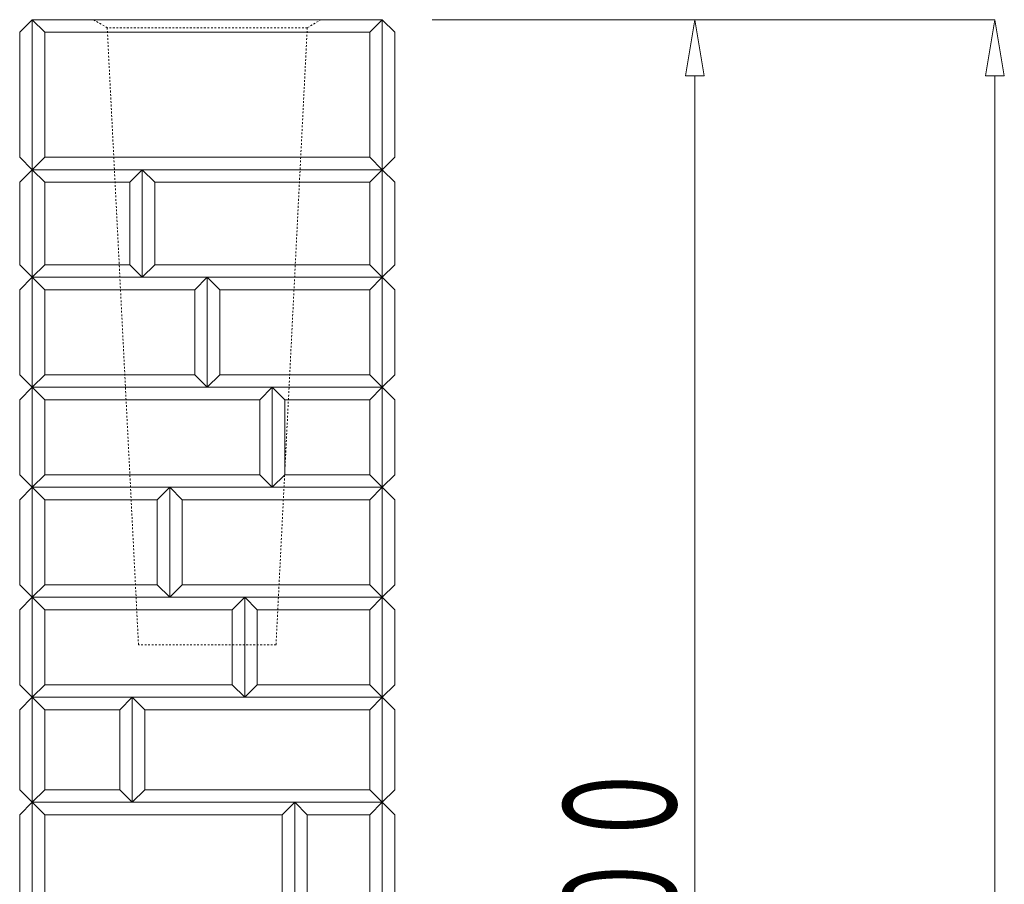
# Model space of a CAD drawing. Units: millimetres. Extents: x 12777 to 18317, y 887 to 4687.
# Drawn here: x 13469 to 13863, y 2214 to 2559 of the extents above; entities that cross this region are included whole.
import ezdxf
from ezdxf.enums import TextEntityAlignment as Align

# ---------------------------------------------------------------- set-up
doc = ezdxf.new("R2010")
doc.units = ezdxf.units.MM
doc.linetypes.add('HASEN 0.75', pattern=[1.4, 0.7, -0.7])
doc.linetypes.add('実線', pattern=[0])
doc.layers.add('GR1_01', color=1, linetype='実線', lineweight=20)
doc.styles.add('FX_VECTOR', font='ISOCT.SHX')

# ---------------------------------------------------------------- blocks, each defined once
blk = doc.blocks.new('BLKF038')
at = {"color": 0, "linetype": 'ByBlock', "lineweight": -2}
for p, q in [((13474.01, 2559.36), (13474.01, 1849.36)), ((13614.01, 2559.36), (13474.01, 2559.36)), ((13614.01, 1849.36), (13614.01, 2559.36))]:
    blk.add_line(p, q, dxfattribs=at)
blk = doc.blocks.new('BLKF041')
at = {"color": 0, "linetype": 'ByBlock', "lineweight": -2}
for p, q in [((13504.01, 2556.16), (13498.46, 2559.36)), ((13498.46, 2559.36), (13589.55, 2559.36)), ((13516.51, 2309.36), (13504.01, 2556.16)), ((13584.01, 2556.16), (13571.51, 2309.36)), ((13589.55, 2559.36), (13584.01, 2556.16)), ((13571.51, 2309.36), (13516.51, 2309.36))]:
    blk.add_line(p, q, dxfattribs=at)
blk = doc.blocks.new('BLKF057')
at = {"color": 0, "linetype": 'ByBlock', "lineweight": -2}
for p, q in [((13634.01, 2559.36), (13739.01, 2559.36)), ((13739.01, 2559.36), (13735.26, 2536.86)), ((13742.76, 2536.86), (13739.01, 2559.36)), ((13735.26, 2536.86), (13742.76, 2536.86)), ((13739.01, 2536.86), (13739.01, 1881.86)), ((13735.26, 1881.86), (13742.76, 1881.86)), ((13739.01, 1859.36), (13735.26, 1881.86)), ((13742.76, 1881.86), (13739.01, 1859.36)), ((13634.01, 1859.36), (13739.01, 1859.36))]:
    blk.add_line(p, q, dxfattribs=at)
at = {"color": 0, "linetype": 'ByBlock', "lineweight": -2, "style": 'FX_VECTOR', "width": 0.988235}
blk.add_text('７００', height=45, rotation=90, dxfattribs=at).set_placement((13731.51, 2155.36), (13731.51, 2263.36), align=Align.FIT)
blk = doc.blocks.new('BLKF058')
at = {"color": 0, "linetype": 'ByBlock', "lineweight": -2}
for p, q in [((13634.01, 2559.36), (13859.01, 2559.36)), ((13859.01, 2559.36), (13855.26, 2536.86)), ((13862.76, 2536.86), (13859.01, 2559.36)), ((13855.26, 2536.86), (13862.76, 2536.86)), ((13859.01, 1681.86), (13859.01, 2536.86))]:
    blk.add_line(p, q, dxfattribs=at)
blk = doc.blocks.new('BLKF742')
at = {"color": 0, "linetype": 'ByBlock', "lineweight": -2}
for p, q in [((13474.01, 2412.36), (13469.01, 2407.36)), ((13474.01, 2372.36), (13474.01, 2412.36)), ((13469.01, 2407.36), (13469.01, 2377.36)), ((13469.01, 2377.36), (13474.01, 2372.36))]:
    blk.add_line(p, q, dxfattribs=at)
blk = doc.blocks.new('BLKF751')
at = {"color": 0, "linetype": 'ByBlock', "lineweight": -2}
for p, q in [((13474.01, 2372.36), (13469.01, 2367.36)), ((13474.01, 2328.36), (13474.01, 2372.36)), ((13469.01, 2367.36), (13469.01, 2333.36)), ((13469.01, 2333.36), (13474.01, 2328.36))]:
    blk.add_line(p, q, dxfattribs=at)
blk = doc.blocks.new('BLKF752')
at = {"color": 0, "linetype": 'ByBlock', "lineweight": -2}
for p, q in [((13474.01, 2246.36), (13469.01, 2241.36)), ((13474.01, 2201.36), (13474.01, 2246.36)), ((13469.01, 2241.36), (13469.01, 2206.36)), ((13469.01, 2206.36), (13474.01, 2201.36))]:
    blk.add_line(p, q, dxfattribs=at)
blk = doc.blocks.new('BLKF753')
at = {"color": 0, "linetype": 'ByBlock', "lineweight": -2}
for p, q in [((13474.01, 2288.36), (13469.01, 2283.36)), ((13474.01, 2246.36), (13474.01, 2288.36)), ((13469.01, 2283.36), (13469.01, 2251.36)), ((13469.01, 2251.36), (13474.01, 2246.36))]:
    blk.add_line(p, q, dxfattribs=at)
blk = doc.blocks.new('BLKF754')
at = {"color": 0, "linetype": 'ByBlock', "lineweight": -2}
for p, q in [((13474.01, 2328.36), (13469.01, 2323.36)), ((13474.01, 2288.36), (13474.01, 2328.36)), ((13469.01, 2323.36), (13469.01, 2293.36)), ((13469.01, 2293.36), (13474.01, 2288.36))]:
    blk.add_line(p, q, dxfattribs=at)
blk = doc.blocks.new('BLKF756')
at = {"color": 0, "linetype": 'ByBlock', "lineweight": -2}
for p, q in [((13474.01, 2499.36), (13469.01, 2494.36)), ((13474.01, 2456.36), (13474.01, 2499.36)), ((13469.01, 2494.36), (13469.01, 2461.36)), ((13469.01, 2461.36), (13474.01, 2456.36))]:
    blk.add_line(p, q, dxfattribs=at)
blk = doc.blocks.new('BLKF757')
at = {"color": 0, "linetype": 'ByBlock', "lineweight": -2}
for p, q in [((13474.01, 2456.36), (13469.01, 2451.36)), ((13474.01, 2412.36), (13474.01, 2456.36)), ((13469.01, 2451.36), (13469.01, 2417.36)), ((13469.01, 2417.36), (13474.01, 2412.36))]:
    blk.add_line(p, q, dxfattribs=at)
blk = doc.blocks.new('BLKF758')
at = {"color": 0, "linetype": 'ByBlock', "lineweight": -2}
for p, q in [((13474.01, 2559.36), (13469.01, 2554.36)), ((13474.01, 2499.36), (13474.01, 2559.36)), ((13469.01, 2554.36), (13469.01, 2504.36)), ((13469.01, 2504.36), (13474.01, 2499.36))]:
    blk.add_line(p, q, dxfattribs=at)
blk = doc.blocks.new('BLKF759')
at = {"color": 0, "linetype": 'ByBlock', "lineweight": -2}
for p, q in [((13614.01, 2412.36), (13619.01, 2407.36)), ((13614.01, 2372.36), (13614.01, 2412.36)), ((13619.01, 2407.36), (13619.01, 2377.36)), ((13619.01, 2377.36), (13614.01, 2372.36))]:
    blk.add_line(p, q, dxfattribs=at)
blk = doc.blocks.new('BLKF761')
at = {"color": 0, "linetype": 'ByBlock', "lineweight": -2}
for p, q in [((13614.01, 2328.36), (13619.01, 2323.36)), ((13614.01, 2288.36), (13614.01, 2328.36)), ((13619.01, 2323.36), (13619.01, 2293.36)), ((13619.01, 2293.36), (13614.01, 2288.36))]:
    blk.add_line(p, q, dxfattribs=at)
blk = doc.blocks.new('BLKF762')
at = {"color": 0, "linetype": 'ByBlock', "lineweight": -2}
for p, q in [((13614.01, 2288.36), (13619.01, 2283.36)), ((13614.01, 2246.36), (13614.01, 2288.36)), ((13619.01, 2283.36), (13619.01, 2251.36)), ((13619.01, 2251.36), (13614.01, 2246.36))]:
    blk.add_line(p, q, dxfattribs=at)
blk = doc.blocks.new('BLKF763')
at = {"color": 0, "linetype": 'ByBlock', "lineweight": -2}
for p, q in [((13614.01, 2246.36), (13619.01, 2241.36)), ((13614.01, 2201.36), (13614.01, 2246.36)), ((13619.01, 2241.36), (13619.01, 2206.36)), ((13619.01, 2206.36), (13614.01, 2201.36))]:
    blk.add_line(p, q, dxfattribs=at)
blk = doc.blocks.new('BLKF764')
at = {"color": 0, "linetype": 'ByBlock', "lineweight": -2}
for p, q in [((13614.01, 2372.36), (13619.01, 2367.36)), ((13614.01, 2328.36), (13614.01, 2372.36)), ((13619.01, 2367.36), (13619.01, 2333.36)), ((13619.01, 2333.36), (13614.01, 2328.36))]:
    blk.add_line(p, q, dxfattribs=at)
blk = doc.blocks.new('BLKF773')
at = {"color": 0, "linetype": 'ByBlock', "lineweight": -2}
for p, q in [((13614.01, 2559.36), (13619.01, 2554.36)), ((13614.01, 2499.36), (13614.01, 2559.36)), ((13619.01, 2554.36), (13619.01, 2504.36)), ((13619.01, 2504.36), (13614.01, 2499.36))]:
    blk.add_line(p, q, dxfattribs=at)
blk = doc.blocks.new('BLKF774')
at = {"color": 0, "linetype": 'ByBlock', "lineweight": -2}
for p, q in [((13614.01, 2456.36), (13619.01, 2451.36)), ((13614.01, 2412.36), (13614.01, 2456.36)), ((13619.01, 2451.36), (13619.01, 2417.36)), ((13619.01, 2417.36), (13614.01, 2412.36))]:
    blk.add_line(p, q, dxfattribs=at)
blk = doc.blocks.new('BLKF775')
at = {"color": 0, "linetype": 'ByBlock', "lineweight": -2}
for p, q in [((13614.01, 2499.36), (13619.01, 2494.36)), ((13614.01, 2456.36), (13614.01, 2499.36)), ((13619.01, 2494.36), (13619.01, 2461.36)), ((13619.01, 2461.36), (13614.01, 2456.36))]:
    blk.add_line(p, q, dxfattribs=at)
blk = doc.blocks.new('BLKF827')
at = {"color": 0, "linetype": 'ByBlock', "lineweight": -2}
for p, q in [((13474.01, 2499.36), (13518.01, 2499.36)), ((13479.01, 2494.36), (13474.01, 2499.36)), ((13518.01, 2499.36), (13513.01, 2494.36)), ((13513.01, 2494.36), (13479.01, 2494.36))]:
    blk.add_line(p, q, dxfattribs=at)
blk = doc.blocks.new('BLKF845')
at = {"color": 0, "linetype": 'ByBlock', "lineweight": -2}
for p, q in [((13479.01, 2333.36), (13474.01, 2328.36)), ((13524.01, 2333.36), (13479.01, 2333.36)), ((13529.01, 2328.36), (13524.01, 2333.36)), ((13474.01, 2328.36), (13529.01, 2328.36))]:
    blk.add_line(p, q, dxfattribs=at)
blk = doc.blocks.new('BLKF846')
at = {"color": 0, "linetype": 'ByBlock', "lineweight": -2}
for p, q in [((13474.01, 2456.36), (13544.01, 2456.36)), ((13479.01, 2451.36), (13474.01, 2456.36)), ((13544.01, 2456.36), (13539.01, 2451.36)), ((13539.01, 2451.36), (13479.01, 2451.36))]:
    blk.add_line(p, q, dxfattribs=at)
blk = doc.blocks.new('BLKF847')
at = {"color": 0, "linetype": 'ByBlock', "lineweight": -2}
for p, q in [((13479.01, 2417.36), (13474.01, 2412.36)), ((13539.01, 2417.36), (13479.01, 2417.36)), ((13544.01, 2412.36), (13539.01, 2417.36)), ((13474.01, 2412.36), (13544.01, 2412.36))]:
    blk.add_line(p, q, dxfattribs=at)
blk = doc.blocks.new('BLKF848')
at = {"color": 0, "linetype": 'ByBlock', "lineweight": -2}
for p, q in [((13474.01, 2372.36), (13529.01, 2372.36)), ((13479.01, 2367.36), (13474.01, 2372.36)), ((13529.01, 2372.36), (13524.01, 2367.36)), ((13524.01, 2367.36), (13479.01, 2367.36))]:
    blk.add_line(p, q, dxfattribs=at)
blk = doc.blocks.new('BLKF849')
at = {"color": 0, "linetype": 'ByBlock', "lineweight": -2}
for p, q in [((13474.01, 2328.36), (13559.01, 2328.36)), ((13479.01, 2323.36), (13474.01, 2328.36)), ((13559.01, 2328.36), (13554.01, 2323.36)), ((13554.01, 2323.36), (13479.01, 2323.36))]:
    blk.add_line(p, q, dxfattribs=at)
blk = doc.blocks.new('BLKF850')
at = {"color": 0, "linetype": 'ByBlock', "lineweight": -2}
for p, q in [((13474.01, 2412.36), (13570.01, 2412.36)), ((13479.01, 2407.36), (13474.01, 2412.36)), ((13570.01, 2412.36), (13565.01, 2407.36)), ((13565.01, 2407.36), (13479.01, 2407.36))]:
    blk.add_line(p, q, dxfattribs=at)
blk = doc.blocks.new('BLKF851')
at = {"color": 0, "linetype": 'ByBlock', "lineweight": -2}
for p, q in [((13479.01, 2377.36), (13474.01, 2372.36)), ((13565.01, 2377.36), (13479.01, 2377.36)), ((13570.01, 2372.36), (13565.01, 2377.36)), ((13474.01, 2372.36), (13570.01, 2372.36))]:
    blk.add_line(p, q, dxfattribs=at)
blk = doc.blocks.new('BLKF852')
at = {"color": 0, "linetype": 'ByBlock', "lineweight": -2}
for p, q in [((13479.01, 2251.36), (13474.01, 2246.36)), ((13509.01, 2251.36), (13479.01, 2251.36)), ((13514.01, 2246.36), (13509.01, 2251.36)), ((13474.01, 2246.36), (13514.01, 2246.36))]:
    blk.add_line(p, q, dxfattribs=at)
blk = doc.blocks.new('BLKF853')
at = {"color": 0, "linetype": 'ByBlock', "lineweight": -2}
for p, q in [((13474.01, 2288.36), (13514.01, 2288.36)), ((13479.01, 2283.36), (13474.01, 2288.36)), ((13514.01, 2288.36), (13509.01, 2283.36)), ((13509.01, 2283.36), (13479.01, 2283.36))]:
    blk.add_line(p, q, dxfattribs=at)
blk = doc.blocks.new('BLKF855')
at = {"color": 0, "linetype": 'ByBlock', "lineweight": -2}
for p, q in [((13474.01, 2246.36), (13579.01, 2246.36)), ((13479.01, 2241.36), (13474.01, 2246.36)), ((13579.01, 2246.36), (13574.01, 2241.36)), ((13574.01, 2241.36), (13479.01, 2241.36))]:
    blk.add_line(p, q, dxfattribs=at)
blk = doc.blocks.new('BLKF857')
at = {"color": 0, "linetype": 'ByBlock', "lineweight": -2}
for p, q in [((13479.01, 2293.36), (13474.01, 2288.36)), ((13554.01, 2293.36), (13479.01, 2293.36)), ((13559.01, 2288.36), (13554.01, 2293.36)), ((13474.01, 2288.36), (13559.01, 2288.36))]:
    blk.add_line(p, q, dxfattribs=at)
blk = doc.blocks.new('BLKF858')
at = {"color": 0, "linetype": 'ByBlock', "lineweight": -2}
for p, q in [((13479.01, 2461.36), (13474.01, 2456.36)), ((13513.01, 2461.36), (13479.01, 2461.36)), ((13518.01, 2456.36), (13513.01, 2461.36)), ((13474.01, 2456.36), (13518.01, 2456.36))]:
    blk.add_line(p, q, dxfattribs=at)
blk = doc.blocks.new('BLKF859')
at = {"color": 0, "linetype": 'ByBlock', "lineweight": -2}
for p, q in [((13474.01, 2559.36), (13614.01, 2559.36)), ((13474.01, 1859.36), (13474.01, 2559.36)), ((13614.01, 2559.36), (13614.01, 1859.36)), ((13614.01, 1859.36), (13474.01, 1859.36))]:
    blk.add_line(p, q, dxfattribs=at)
blk = doc.blocks.new('BLKF860')
at = {"color": 0, "linetype": 'ByBlock', "lineweight": -2}
for p, q in [((13479.01, 2504.36), (13474.01, 2499.36)), ((13609.01, 2504.36), (13479.01, 2504.36)), ((13614.01, 2499.36), (13609.01, 2504.36)), ((13474.01, 2499.36), (13614.01, 2499.36))]:
    blk.add_line(p, q, dxfattribs=at)
blk = doc.blocks.new('BLKF861')
at = {"color": 0, "linetype": 'ByBlock', "lineweight": -2}
for p, q in [((13474.01, 2559.36), (13614.01, 2559.36)), ((13479.01, 2554.36), (13474.01, 2559.36)), ((13614.01, 2559.36), (13609.01, 2554.36)), ((13609.01, 2554.36), (13479.01, 2554.36))]:
    blk.add_line(p, q, dxfattribs=at)
blk = doc.blocks.new('BLKF863')
at = {"color": 0, "linetype": 'ByBlock', "lineweight": -2}
for p, q in [((13474.01, 2559.36), (13479.01, 2554.36)), ((13474.01, 2499.36), (13474.01, 2559.36)), ((13479.01, 2554.36), (13479.01, 2504.36)), ((13479.01, 2504.36), (13474.01, 2499.36))]:
    blk.add_line(p, q, dxfattribs=at)
blk = doc.blocks.new('BLKF870')
at = {"color": 0, "linetype": 'ByBlock', "lineweight": -2}
for p, q in [((13474.01, 2372.36), (13479.01, 2367.36)), ((13474.01, 2328.36), (13474.01, 2372.36)), ((13479.01, 2367.36), (13479.01, 2333.36)), ((13479.01, 2333.36), (13474.01, 2328.36))]:
    blk.add_line(p, q, dxfattribs=at)
blk = doc.blocks.new('BLKF871')
at = {"color": 0, "linetype": 'ByBlock', "lineweight": -2}
for p, q in [((13474.01, 2456.36), (13479.01, 2451.36)), ((13474.01, 2412.36), (13474.01, 2456.36)), ((13479.01, 2451.36), (13479.01, 2417.36)), ((13479.01, 2417.36), (13474.01, 2412.36))]:
    blk.add_line(p, q, dxfattribs=at)
blk = doc.blocks.new('BLKF872')
at = {"color": 0, "linetype": 'ByBlock', "lineweight": -2}
for p, q in [((13474.01, 2412.36), (13479.01, 2407.36)), ((13474.01, 2372.36), (13474.01, 2412.36)), ((13479.01, 2407.36), (13479.01, 2377.36)), ((13479.01, 2377.36), (13474.01, 2372.36))]:
    blk.add_line(p, q, dxfattribs=at)
blk = doc.blocks.new('BLKF873')
at = {"color": 0, "linetype": 'ByBlock', "lineweight": -2}
for p, q in [((13474.01, 2288.36), (13479.01, 2283.36)), ((13474.01, 2246.36), (13474.01, 2288.36)), ((13479.01, 2283.36), (13479.01, 2251.36)), ((13479.01, 2251.36), (13474.01, 2246.36))]:
    blk.add_line(p, q, dxfattribs=at)
blk = doc.blocks.new('BLKF874')
at = {"color": 0, "linetype": 'ByBlock', "lineweight": -2}
for p, q in [((13474.01, 2246.36), (13479.01, 2241.36)), ((13474.01, 2201.36), (13474.01, 2246.36)), ((13479.01, 2241.36), (13479.01, 2206.36)), ((13479.01, 2206.36), (13474.01, 2201.36))]:
    blk.add_line(p, q, dxfattribs=at)
blk = doc.blocks.new('BLKF875')
at = {"color": 0, "linetype": 'ByBlock', "lineweight": -2}
for p, q in [((13474.01, 2328.36), (13479.01, 2323.36)), ((13474.01, 2288.36), (13474.01, 2328.36)), ((13479.01, 2323.36), (13479.01, 2293.36)), ((13479.01, 2293.36), (13474.01, 2288.36))]:
    blk.add_line(p, q, dxfattribs=at)
blk = doc.blocks.new('BLKF878')
at = {"color": 0, "linetype": 'ByBlock', "lineweight": -2}
for p, q in [((13474.01, 2499.36), (13479.01, 2494.36)), ((13474.01, 2456.36), (13474.01, 2499.36)), ((13479.01, 2494.36), (13479.01, 2461.36)), ((13479.01, 2461.36), (13474.01, 2456.36))]:
    blk.add_line(p, q, dxfattribs=at)
blk = doc.blocks.new('BLKF890')
at = {"color": 0, "linetype": 'ByBlock', "lineweight": -2}
for p, q in [((13570.01, 2412.36), (13575.01, 2407.36)), ((13570.01, 2372.36), (13570.01, 2412.36)), ((13575.01, 2407.36), (13575.01, 2377.36)), ((13575.01, 2377.36), (13570.01, 2372.36))]:
    blk.add_line(p, q, dxfattribs=at)
blk = doc.blocks.new('BLKF891')
at = {"color": 0, "linetype": 'ByBlock', "lineweight": -2}
for p, q in [((13570.01, 2412.36), (13565.01, 2407.36)), ((13570.01, 2372.36), (13570.01, 2412.36)), ((13565.01, 2407.36), (13565.01, 2377.36)), ((13565.01, 2377.36), (13570.01, 2372.36))]:
    blk.add_line(p, q, dxfattribs=at)
blk = doc.blocks.new('BLKF892')
at = {"color": 0, "linetype": 'ByBlock', "lineweight": -2}
for p, q in [((13529.01, 2372.36), (13534.01, 2367.36)), ((13529.01, 2328.36), (13529.01, 2372.36)), ((13534.01, 2367.36), (13534.01, 2333.36)), ((13534.01, 2333.36), (13529.01, 2328.36))]:
    blk.add_line(p, q, dxfattribs=at)
blk = doc.blocks.new('BLKF893')
at = {"color": 0, "linetype": 'ByBlock', "lineweight": -2}
for p, q in [((13529.01, 2372.36), (13524.01, 2367.36)), ((13529.01, 2328.36), (13529.01, 2372.36)), ((13524.01, 2367.36), (13524.01, 2333.36)), ((13524.01, 2333.36), (13529.01, 2328.36))]:
    blk.add_line(p, q, dxfattribs=at)
blk = doc.blocks.new('BLKF894')
at = {"color": 0, "linetype": 'ByBlock', "lineweight": -2}
for p, q in [((13544.01, 2456.36), (13539.01, 2451.36)), ((13544.01, 2412.36), (13544.01, 2456.36)), ((13539.01, 2451.36), (13539.01, 2417.36)), ((13539.01, 2417.36), (13544.01, 2412.36))]:
    blk.add_line(p, q, dxfattribs=at)
blk = doc.blocks.new('BLKF895')
at = {"color": 0, "linetype": 'ByBlock', "lineweight": -2}
for p, q in [((13544.01, 2456.36), (13549.01, 2451.36)), ((13544.01, 2412.36), (13544.01, 2456.36)), ((13549.01, 2451.36), (13549.01, 2417.36)), ((13549.01, 2417.36), (13544.01, 2412.36))]:
    blk.add_line(p, q, dxfattribs=at)
blk = doc.blocks.new('BLKF896')
at = {"color": 0, "linetype": 'ByBlock', "lineweight": -2}
for p, q in [((13579.01, 2246.36), (13584.01, 2241.36)), ((13579.01, 2201.36), (13579.01, 2246.36)), ((13584.01, 2241.36), (13584.01, 2206.36)), ((13584.01, 2206.36), (13579.01, 2201.36))]:
    blk.add_line(p, q, dxfattribs=at)
blk = doc.blocks.new('BLKF897')
at = {"color": 0, "linetype": 'ByBlock', "lineweight": -2}
for p, q in [((13579.01, 2246.36), (13574.01, 2241.36)), ((13579.01, 2201.36), (13579.01, 2246.36)), ((13574.01, 2241.36), (13574.01, 2206.36)), ((13574.01, 2206.36), (13579.01, 2201.36))]:
    blk.add_line(p, q, dxfattribs=at)
blk = doc.blocks.new('BLKF898')
at = {"color": 0, "linetype": 'ByBlock', "lineweight": -2}
for p, q in [((13514.01, 2288.36), (13509.01, 2283.36)), ((13514.01, 2246.36), (13514.01, 2288.36)), ((13509.01, 2283.36), (13509.01, 2251.36)), ((13509.01, 2251.36), (13514.01, 2246.36))]:
    blk.add_line(p, q, dxfattribs=at)
blk = doc.blocks.new('BLKF899')
at = {"color": 0, "linetype": 'ByBlock', "lineweight": -2}
for p, q in [((13514.01, 2288.36), (13519.01, 2283.36)), ((13514.01, 2246.36), (13514.01, 2288.36)), ((13519.01, 2283.36), (13519.01, 2251.36)), ((13519.01, 2251.36), (13514.01, 2246.36))]:
    blk.add_line(p, q, dxfattribs=at)
blk = doc.blocks.new('BLKF900')
at = {"color": 0, "linetype": 'ByBlock', "lineweight": -2}
for p, q in [((13559.01, 2328.36), (13554.01, 2323.36)), ((13559.01, 2288.36), (13559.01, 2328.36)), ((13554.01, 2323.36), (13554.01, 2293.36)), ((13554.01, 2293.36), (13559.01, 2288.36))]:
    blk.add_line(p, q, dxfattribs=at)
blk = doc.blocks.new('BLKF901')
at = {"color": 0, "linetype": 'ByBlock', "lineweight": -2}
for p, q in [((13559.01, 2328.36), (13564.01, 2323.36)), ((13559.01, 2288.36), (13559.01, 2328.36)), ((13564.01, 2323.36), (13564.01, 2293.36)), ((13564.01, 2293.36), (13559.01, 2288.36))]:
    blk.add_line(p, q, dxfattribs=at)
blk = doc.blocks.new('BLKF911')
at = {"color": 0, "linetype": 'ByBlock', "lineweight": -2}
for p, q in [((13518.01, 2499.36), (13513.01, 2494.36)), ((13518.01, 2456.36), (13518.01, 2499.36)), ((13513.01, 2494.36), (13513.01, 2461.36)), ((13513.01, 2461.36), (13518.01, 2456.36))]:
    blk.add_line(p, q, dxfattribs=at)
blk = doc.blocks.new('BLKF912')
at = {"color": 0, "linetype": 'ByBlock', "lineweight": -2}
for p, q in [((13518.01, 2499.36), (13523.01, 2494.36)), ((13518.01, 2456.36), (13518.01, 2499.36)), ((13523.01, 2494.36), (13523.01, 2461.36)), ((13523.01, 2461.36), (13518.01, 2456.36))]:
    blk.add_line(p, q, dxfattribs=at)
blk = doc.blocks.new('BLKF913')
at = {"color": 0, "linetype": 'ByBlock', "lineweight": -2}
for p, q in [((13614.01, 2499.36), (13609.01, 2494.36)), ((13614.01, 2456.36), (13614.01, 2499.36)), ((13609.01, 2494.36), (13609.01, 2461.36)), ((13609.01, 2461.36), (13614.01, 2456.36))]:
    blk.add_line(p, q, dxfattribs=at)
blk = doc.blocks.new('BLKF914')
at = {"color": 0, "linetype": 'ByBlock', "lineweight": -2}
for p, q in [((13523.01, 2461.36), (13518.01, 2456.36)), ((13609.01, 2461.36), (13523.01, 2461.36)), ((13614.01, 2456.36), (13609.01, 2461.36)), ((13518.01, 2456.36), (13614.01, 2456.36))]:
    blk.add_line(p, q, dxfattribs=at)
blk = doc.blocks.new('BLKF927')
at = {"color": 0, "linetype": 'ByBlock', "lineweight": -2}
for p, q in [((13614.01, 2372.36), (13609.01, 2367.36)), ((13614.01, 2328.36), (13614.01, 2372.36)), ((13609.01, 2367.36), (13609.01, 2333.36)), ((13609.01, 2333.36), (13614.01, 2328.36))]:
    blk.add_line(p, q, dxfattribs=at)
blk = doc.blocks.new('BLKF928')
at = {"color": 0, "linetype": 'ByBlock', "lineweight": -2}
for p, q in [((13559.01, 2328.36), (13614.01, 2328.36)), ((13564.01, 2323.36), (13559.01, 2328.36)), ((13614.01, 2328.36), (13609.01, 2323.36)), ((13609.01, 2323.36), (13564.01, 2323.36))]:
    blk.add_line(p, q, dxfattribs=at)
blk = doc.blocks.new('BLKF929')
at = {"color": 0, "linetype": 'ByBlock', "lineweight": -2}
for p, q in [((13614.01, 2456.36), (13609.01, 2451.36)), ((13614.01, 2412.36), (13614.01, 2456.36)), ((13609.01, 2451.36), (13609.01, 2417.36)), ((13609.01, 2417.36), (13614.01, 2412.36))]:
    blk.add_line(p, q, dxfattribs=at)
blk = doc.blocks.new('BLKF930')
at = {"color": 0, "linetype": 'ByBlock', "lineweight": -2}
for p, q in [((13570.01, 2412.36), (13614.01, 2412.36)), ((13575.01, 2407.36), (13570.01, 2412.36)), ((13614.01, 2412.36), (13609.01, 2407.36)), ((13609.01, 2407.36), (13575.01, 2407.36))]:
    blk.add_line(p, q, dxfattribs=at)
blk = doc.blocks.new('BLKF931')
at = {"color": 0, "linetype": 'ByBlock', "lineweight": -2}
for p, q in [((13575.01, 2377.36), (13570.01, 2372.36)), ((13609.01, 2377.36), (13575.01, 2377.36)), ((13614.01, 2372.36), (13609.01, 2377.36)), ((13570.01, 2372.36), (13614.01, 2372.36))]:
    blk.add_line(p, q, dxfattribs=at)
blk = doc.blocks.new('BLKF932')
at = {"color": 0, "linetype": 'ByBlock', "lineweight": -2}
for p, q in [((13614.01, 2412.36), (13609.01, 2407.36)), ((13614.01, 2372.36), (13614.01, 2412.36)), ((13609.01, 2407.36), (13609.01, 2377.36)), ((13609.01, 2377.36), (13614.01, 2372.36))]:
    blk.add_line(p, q, dxfattribs=at)
blk = doc.blocks.new('BLKF933')
at = {"color": 0, "linetype": 'ByBlock', "lineweight": -2}
for p, q in [((13534.01, 2333.36), (13529.01, 2328.36)), ((13609.01, 2333.36), (13534.01, 2333.36)), ((13614.01, 2328.36), (13609.01, 2333.36)), ((13529.01, 2328.36), (13614.01, 2328.36))]:
    blk.add_line(p, q, dxfattribs=at)
blk = doc.blocks.new('BLKF934')
at = {"color": 0, "linetype": 'ByBlock', "lineweight": -2}
for p, q in [((13544.01, 2456.36), (13614.01, 2456.36)), ((13549.01, 2451.36), (13544.01, 2456.36)), ((13614.01, 2456.36), (13609.01, 2451.36)), ((13609.01, 2451.36), (13549.01, 2451.36))]:
    blk.add_line(p, q, dxfattribs=at)
blk = doc.blocks.new('BLKF935')
at = {"color": 0, "linetype": 'ByBlock', "lineweight": -2}
for p, q in [((13549.01, 2417.36), (13544.01, 2412.36)), ((13609.01, 2417.36), (13549.01, 2417.36)), ((13614.01, 2412.36), (13609.01, 2417.36)), ((13544.01, 2412.36), (13614.01, 2412.36))]:
    blk.add_line(p, q, dxfattribs=at)
blk = doc.blocks.new('BLKF936')
at = {"color": 0, "linetype": 'ByBlock', "lineweight": -2}
for p, q in [((13529.01, 2372.36), (13614.01, 2372.36)), ((13534.01, 2367.36), (13529.01, 2372.36)), ((13614.01, 2372.36), (13609.01, 2367.36)), ((13609.01, 2367.36), (13534.01, 2367.36))]:
    blk.add_line(p, q, dxfattribs=at)
blk = doc.blocks.new('BLKF937')
at = {"color": 0, "linetype": 'ByBlock', "lineweight": -2}
for p, q in [((13614.01, 2288.36), (13609.01, 2283.36)), ((13614.01, 2246.36), (13614.01, 2288.36)), ((13609.01, 2283.36), (13609.01, 2251.36)), ((13609.01, 2251.36), (13614.01, 2246.36))]:
    blk.add_line(p, q, dxfattribs=at)
blk = doc.blocks.new('BLKF938')
at = {"color": 0, "linetype": 'ByBlock', "lineweight": -2}
for p, q in [((13579.01, 2246.36), (13614.01, 2246.36)), ((13584.01, 2241.36), (13579.01, 2246.36)), ((13614.01, 2246.36), (13609.01, 2241.36)), ((13609.01, 2241.36), (13584.01, 2241.36))]:
    blk.add_line(p, q, dxfattribs=at)
blk = doc.blocks.new('BLKF940')
at = {"color": 0, "linetype": 'ByBlock', "lineweight": -2}
for p, q in [((13614.01, 2246.36), (13609.01, 2241.36)), ((13614.01, 2201.36), (13614.01, 2246.36)), ((13609.01, 2241.36), (13609.01, 2206.36)), ((13609.01, 2206.36), (13614.01, 2201.36))]:
    blk.add_line(p, q, dxfattribs=at)
blk = doc.blocks.new('BLKF941')
at = {"color": 0, "linetype": 'ByBlock', "lineweight": -2}
for p, q in [((13564.01, 2293.36), (13559.01, 2288.36)), ((13609.01, 2293.36), (13564.01, 2293.36)), ((13614.01, 2288.36), (13609.01, 2293.36)), ((13559.01, 2288.36), (13614.01, 2288.36))]:
    blk.add_line(p, q, dxfattribs=at)
blk = doc.blocks.new('BLKF943')
at = {"color": 0, "linetype": 'ByBlock', "lineweight": -2}
for p, q in [((13519.01, 2251.36), (13514.01, 2246.36)), ((13609.01, 2251.36), (13519.01, 2251.36)), ((13614.01, 2246.36), (13609.01, 2251.36)), ((13514.01, 2246.36), (13614.01, 2246.36))]:
    blk.add_line(p, q, dxfattribs=at)
blk = doc.blocks.new('BLKF944')
at = {"color": 0, "linetype": 'ByBlock', "lineweight": -2}
for p, q in [((13514.01, 2288.36), (13614.01, 2288.36)), ((13519.01, 2283.36), (13514.01, 2288.36)), ((13614.01, 2288.36), (13609.01, 2283.36)), ((13609.01, 2283.36), (13519.01, 2283.36))]:
    blk.add_line(p, q, dxfattribs=at)
blk = doc.blocks.new('BLKF945')
at = {"color": 0, "linetype": 'ByBlock', "lineweight": -2}
for p, q in [((13614.01, 2328.36), (13609.01, 2323.36)), ((13614.01, 2288.36), (13614.01, 2328.36)), ((13609.01, 2323.36), (13609.01, 2293.36)), ((13609.01, 2293.36), (13614.01, 2288.36))]:
    blk.add_line(p, q, dxfattribs=at)
blk = doc.blocks.new('BLKF958')
at = {"color": 0, "linetype": 'ByBlock', "lineweight": -2}
for p, q in [((13518.01, 2499.36), (13614.01, 2499.36)), ((13523.01, 2494.36), (13518.01, 2499.36)), ((13614.01, 2499.36), (13609.01, 2494.36)), ((13609.01, 2494.36), (13523.01, 2494.36))]:
    blk.add_line(p, q, dxfattribs=at)
blk = doc.blocks.new('BLKF959')
at = {"color": 0, "linetype": 'ByBlock', "lineweight": -2}
for p, q in [((13614.01, 2559.36), (13609.01, 2554.36)), ((13614.01, 2499.36), (13614.01, 2559.36)), ((13609.01, 2554.36), (13609.01, 2504.36)), ((13609.01, 2504.36), (13614.01, 2499.36))]:
    blk.add_line(p, q, dxfattribs=at)

msp = doc.modelspace()

# ---------------------------------------------------------------- linework, layer by layer
at = {"layer": 'GR1_01', "color": 2, "linetype": 'HASEN 0.75'}
for p, q in [((13504.01, 2559.36), (13564.01, 2559.36)), ((13584.01, 2556.16), (13504.01, 2556.16))]:
    msp.add_line(p, q, dxfattribs=at)

# ---------------------------------------------------------------- block references
at = {"layer": 'GR1_01', "color": 2}
msp.add_blockref('BLKF038', (0, 0), dxfattribs=at)
at = {"layer": 'GR1_01', "color": 254}
for name in ['BLKF758', 'BLKF859', 'BLKF861', 'BLKF863', 'BLKF959', 'BLKF773', 'BLKF860', 'BLKF756', 'BLKF827', 'BLKF878', 'BLKF911', 'BLKF912', 'BLKF958', 'BLKF913', 'BLKF775', 'BLKF858', 'BLKF914', 'BLKF757', 'BLKF846', 'BLKF871', 'BLKF894', 'BLKF895', 'BLKF934', 'BLKF929', 'BLKF774', 'BLKF847', 'BLKF935', 'BLKF742', 'BLKF850', 'BLKF872', 'BLKF891', 'BLKF890', 'BLKF930', 'BLKF932', 'BLKF759', 'BLKF851', 'BLKF931', 'BLKF751', 'BLKF848', 'BLKF870', 'BLKF893', 'BLKF892', 'BLKF936', 'BLKF927', 'BLKF764', 'BLKF845', 'BLKF933', 'BLKF754', 'BLKF849', 'BLKF875', 'BLKF900', 'BLKF901', 'BLKF928', 'BLKF945', 'BLKF761', 'BLKF857', 'BLKF941', 'BLKF753', 'BLKF853', 'BLKF873', 'BLKF898', 'BLKF899', 'BLKF944', 'BLKF937', 'BLKF762', 'BLKF852', 'BLKF943', 'BLKF752', 'BLKF855', 'BLKF874', 'BLKF897', 'BLKF896', 'BLKF938', 'BLKF940', 'BLKF763']:
    msp.add_blockref(name, (0, 0), dxfattribs=at)
at = {"layer": 'GR1_01', "color": 2, "linetype": 'HASEN 0.75'}
msp.add_blockref('BLKF041', (0, 0), dxfattribs=at)
at = {"layer": 'GR1_01'}
for name in ['BLKF057', 'BLKF058']:
    msp.add_blockref(name, (0, 0), dxfattribs=at)

doc.saveas('drawing.dxf')
